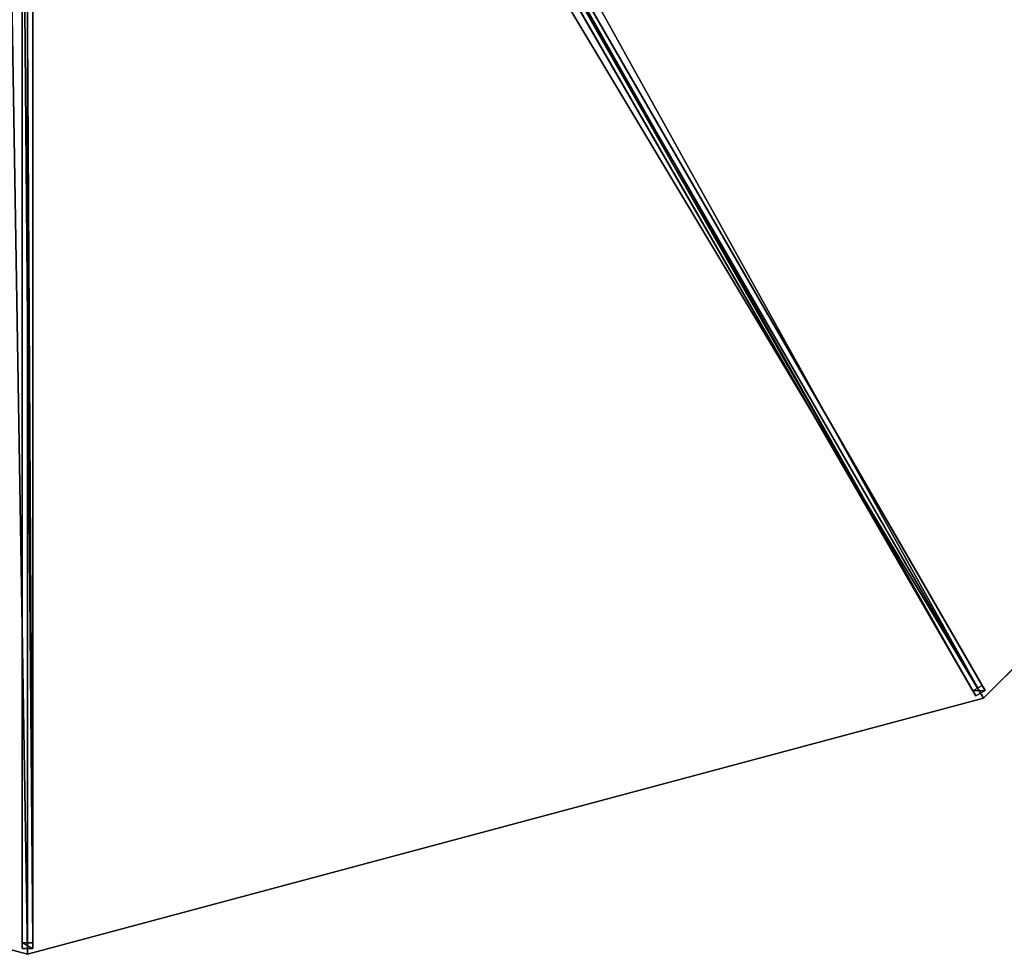
# Model space of a CAD drawing. Units: centimetres. Extents: x -450 to 450, y -450 to 450.
# Drawn here: x -2 to 230, y -450 to -230 of the extents above; entities that cross this region are included whole.
import ezdxf

# ---------------------------------------------------------------- set-up
doc = ezdxf.new("R2010")
doc.units = ezdxf.units.CM
doc.layers.get('0').update_dxf_attribs({"color": 144})

# ---------------------------------------------------------------- blocks, each defined once
blk = doc.blocks.new('Streben. May Parasols_ www.may-online.com')
for p, q in [((9.1, -13.25, 368.85), (225.4, -387.91, 244.97)), ((-1.25, -16.03, 368.85), (-1.25, -448.64, 244.97)), ((1.25, -16.03, 368.85), (1.25, -448.64, 244.97)), ((6.93, -14.5, 368.85), (223.24, -389.16, 244.97)), ((8.69, -15.06, 368.87), (200.97, -348.08, 258.76)), ((0, -17.39, 368.87), (0, -430.77, 250.51)), ((75.94, -134.03, 324.13), (222.55, -387.97, 240.17)), ((78.11, -132.78, 324.13), (224.71, -386.72, 240.17)), ((-1.25, -154.05, 324.13), (-1.25, -447.26, 240.17)), ((1.25, -154.05, 324.13), (1.25, -447.26, 240.17)), ((200.97, -348.08, 258.76), (225, -389.71, 245)), ((224.71, -386.72, 240.17), (222.55, -387.97, 240.17)), ((225.4, -387.91, 244.97), (224.71, -386.72, 240.17)), ((222.55, -387.97, 240.17), (223.24, -389.16, 244.97)), ((223.24, -389.16, 244.97), (225.4, -387.91, 244.97)), ((0, -430.77, 250.51), (0, -450, 245)), ((1.25, -447.26, 240.17), (-1.25, -447.26, 240.17)), ((-1.25, -447.26, 240.17), (-1.25, -448.64, 244.97)), ((1.25, -448.64, 244.97), (1.25, -447.26, 240.17)), ((-1.25, -448.64, 244.97), (1.25, -448.64, 244.97))]:
    blk.add_line(p, q)
mesh = blk.add_polyface()
corners = [(6.93, -14.5, 368.85), (222.55, -387.97, 240.17), (223.24, -389.16, 244.97), (75.94, -134.03, 324.13), (6.24, -13.31, 364.04)]
mesh.append_faces([[corners[k] for k in face] for face in [(0, 1, 2), (3, 0, 4)]], dxfattribs={"vtx0": -1})
mesh.append_faces([[corners[k] for k in face] for face in [(1, 0, 3)]], dxfattribs={"vtx0": -1, "vtx1": -1})
mesh = blk.add_polyface()
corners = [(223.24, -389.16, 244.97), (9.1, -13.25, 368.85), (6.93, -14.5, 368.85), (225.4, -387.91, 244.97)]
mesh.append_faces([[corners[k] for k in face] for face in [(0, 1, 2), (1, 0, 3)]], dxfattribs={"vtx0": -1})
mesh = blk.add_polyface()
corners = [(224.71, -386.72, 240.17), (9.1, -13.25, 368.85), (225.4, -387.91, 244.97), (78.11, -132.78, 324.13), (8.41, -12.06, 364.04)]
mesh.append_faces([[corners[k] for k in face] for face in [(0, 1, 2), (1, 3, 4)]], dxfattribs={"vtx0": -1})
mesh.append_faces([[corners[k] for k in face] for face in [(1, 0, 3)]], dxfattribs={"vtx0": -1, "vtx2": -1})
mesh = blk.add_polyface()
corners = [(-1.25, -16.03, 368.85), (-1.25, -447.26, 240.17), (-1.25, -448.64, 244.97), (-1.25, -154.05, 324.13), (-1.25, -14.65, 364.04)]
mesh.append_faces([[corners[k] for k in face] for face in [(0, 1, 2), (3, 0, 4)]], dxfattribs={"vtx0": -1})
mesh.append_faces([[corners[k] for k in face] for face in [(1, 0, 3)]], dxfattribs={"vtx0": -1, "vtx1": -1})
mesh = blk.add_polyface()
corners = [(1.25, -448.64, 244.97), (-1.25, -16.03, 368.85), (-1.25, -448.64, 244.97), (1.25, -16.03, 368.85)]
mesh.append_faces([[corners[k] for k in face] for face in [(0, 1, 2), (1, 0, 3)]], dxfattribs={"vtx0": -1})
mesh = blk.add_polyface()
corners = [(1.25, -447.26, 240.17), (1.25, -16.03, 368.85), (1.25, -448.64, 244.97), (1.25, -154.05, 324.13), (1.25, -14.65, 364.04)]
mesh.append_faces([[corners[k] for k in face] for face in [(0, 1, 2), (1, 3, 4)]], dxfattribs={"vtx0": -1})
mesh.append_faces([[corners[k] for k in face] for face in [(1, 0, 3)]], dxfattribs={"vtx0": -1, "vtx2": -1})
mesh = blk.add_polyface()
corners = [(78.11, -132.78, 324.13), (222.55, -387.97, 240.17), (75.94, -134.03, 324.13), (224.71, -386.72, 240.17)]
mesh.append_faces([[corners[k] for k in face] for face in [(0, 1, 2), (1, 0, 3)]], dxfattribs={"vtx0": -1})
mesh = blk.add_polyface()
corners = [(-1.25, -154.05, 324.13), (1.25, -447.26, 240.17), (-1.25, -447.26, 240.17), (1.25, -154.05, 324.13)]
mesh.append_faces([[corners[k] for k in face] for face in [(0, 1, 2), (1, 0, 3)]], dxfattribs={"vtx0": -1})
mesh = blk.add_polyface()
corners = [(225.4, -387.91, 244.97), (222.55, -387.97, 240.17), (224.71, -386.72, 240.17), (223.24, -389.16, 244.97)]
mesh.append_faces([[corners[k] for k in face] for face in [(0, 1, 2), (1, 0, 3)]], dxfattribs={"vtx0": -1})
mesh = blk.add_polyface()
corners = [(1.25, -448.64, 244.97), (-1.25, -447.26, 240.17), (1.25, -447.26, 240.17), (-1.25, -448.64, 244.97)]
mesh.append_faces([[corners[k] for k in face] for face in [(0, 1, 2), (1, 0, 3)]], dxfattribs={"vtx0": -1})
blk = doc.blocks.new('Membrane. May Parasols_ www.may-online.com')
for p, q in [((225, -389.71, 244.99), (7.25, -12.55, 369.69)), ((225, -389.71, 245), (7.25, -12.56, 369.7)), ((0, -450, 245), (0, -14.5, 369.7)), ((0, -450, 244.99), (0, -14.5, 369.69)), ((225, -389.71, 245), (389.71, -225, 245)), ((225, -389.71, 244.99), (389.71, -225, 244.99)), ((-225, -389.71, 245), (0, -450, 245)), ((-225, -389.71, 244.99), (0, -450, 244.99)), ((0, -450, 245), (225, -389.71, 245)), ((0, -450, 244.99), (225, -389.71, 244.99)), ((225, -389.71, 245), (225, -389.71, 244.99)), ((0, -450, 245), (0, -450, 244.99))]:
    blk.add_line(p, q)
mesh = blk.add_polyface()
corners = [(225, -389.71, 245), (12.56, -7.25, 369.7), (7.25, -12.56, 369.7), (389.71, -225, 245)]
mesh.append_faces([[corners[k] for k in face] for face in [(0, 1, 2), (1, 0, 3)]], dxfattribs={"vtx0": -1})
mesh = blk.add_polyface()
corners = [(12.56, -7.25, 369.69), (225, -389.71, 244.99), (7.25, -12.55, 369.69), (389.71, -225, 244.99)]
mesh.append_faces([[corners[k] for k in face] for face in [(0, 1, 2), (1, 0, 3)]], dxfattribs={"vtx0": -1})
mesh = blk.add_polyface()
corners = [(0, -450, 245), (-7.25, -12.56, 369.7), (-225, -389.71, 245), (0, -14.5, 369.7)]
mesh.append_faces([[corners[k] for k in face] for face in [(0, 1, 2), (1, 0, 3)]], dxfattribs={"vtx0": -1})
mesh = blk.add_polyface()
corners = [(-7.25, -12.56, 369.69), (0, -450, 244.99), (-225, -389.71, 244.99), (0, -14.5, 369.69)]
mesh.append_faces([[corners[k] for k in face] for face in [(0, 1, 2), (1, 0, 3)]], dxfattribs={"vtx0": -1})
mesh = blk.add_polyface()
corners = [(0, -14.5, 369.69), (225, -389.71, 244.99), (0, -450, 244.99), (7.25, -12.55, 369.69)]
mesh.append_faces([[corners[k] for k in face] for face in [(0, 1, 2), (1, 0, 3)]], dxfattribs={"vtx0": -1})
mesh = blk.add_polyface()
corners = [(225, -389.71, 245), (0, -14.5, 369.7), (0, -450, 245), (7.25, -12.56, 369.7)]
mesh.append_faces([[corners[k] for k in face] for face in [(0, 1, 2), (1, 0, 3)]], dxfattribs={"vtx0": -1})
mesh = blk.add_polyface()
corners = [(225, -389.71, 244.99), (7.25, -12.56, 369.7), (225, -389.71, 245), (7.25, -12.55, 369.69)]
mesh.append_faces([[corners[k] for k in face] for face in [(0, 1, 2), (1, 0, 3)]], dxfattribs={"vtx0": -1})
mesh = blk.add_polyface()
corners = [(0, -14.5, 369.7), (0, -450, 244.99), (0, -450, 245), (0, -14.5, 369.69)]
mesh.append_faces([[corners[k] for k in face] for face in [(0, 1, 2), (1, 0, 3)]], dxfattribs={"vtx0": -1})
mesh = blk.add_polyface()
corners = [(225, -389.71, 244.99), (389.71, -225, 245), (225, -389.71, 245), (389.71, -225, 244.99)]
mesh.append_faces([[corners[k] for k in face] for face in [(0, 1, 2), (1, 0, 3)]], dxfattribs={"vtx0": -1})
mesh = blk.add_polyface()
corners = [(0, -450, 245), (-225, -389.71, 244.99), (0, -450, 244.99), (-225, -389.71, 245)]
mesh.append_faces([[corners[k] for k in face] for face in [(0, 1, 2), (1, 0, 3)]], dxfattribs={"vtx0": -1})
mesh = blk.add_polyface()
corners = [(225, -389.71, 245), (0, -450, 244.99), (225, -389.71, 244.99), (0, -450, 245)]
mesh.append_faces([[corners[k] for k in face] for face in [(0, 1, 2), (1, 0, 3)]], dxfattribs={"vtx0": -1})
blk = doc.blocks.new('ALBATROS_round_AG9000')
at = {"color": 7}
for name in ['Streben. May Parasols_ www.may-online.com', 'Membrane. May Parasols_ www.may-online.com']:
    blk.add_blockref(name, (0, 0), dxfattribs=at)

msp = doc.modelspace()

# ---------------------------------------------------------------- block references
msp.add_blockref('ALBATROS_round_AG9000', (0, 0))

doc.saveas('drawing.dxf')
